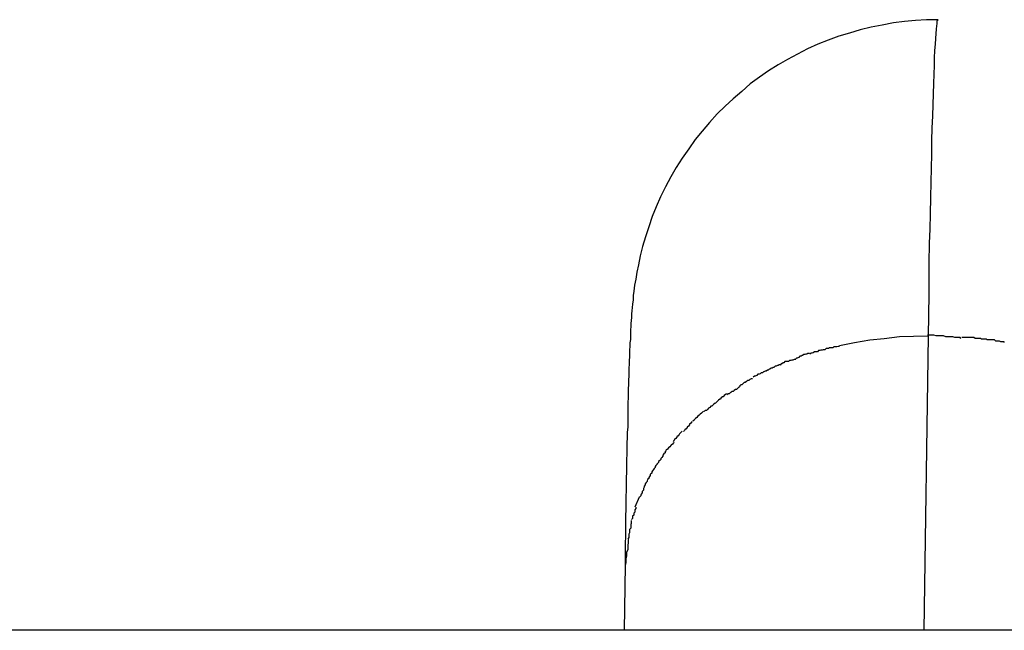
# Model space of a CAD drawing. Extents: x -74 to 74, y -55 to 55.
# Drawn here: x -34 to -34, y -3 to -3 of the extents above; entities that cross this region are included whole.
import ezdxf

# ---------------------------------------------------------------- set-up
doc = ezdxf.new("R2010")
doc.units = 0
doc.layers.get('0').update_dxf_attribs({"linetype": 'CONTINUOUS'})

msp = doc.modelspace()

# ---------------------------------------------------------------- linework, layer by layer
at = {"color": 0}
for points in [[(-33.8332, -2.5445), (-33.8362, -2.5445), (-33.8391, -2.5447), (-33.842, -2.545), (-33.8449, -2.5453), (-33.8478, -2.5459), (-33.8507, -2.5465), (-33.8536, -2.5472), (-33.8564, -2.548), (-33.8592, -2.5488), (-33.862, -2.5499), (-33.8647, -2.5509), (-33.8674, -2.5521), (-33.87, -2.5535), (-33.8726, -2.5549), (-33.8751, -2.5563), (-33.8776, -2.5579), (-33.88, -2.5596), (-33.8824, -2.5613), (-33.8846, -2.5633), (-33.8869, -2.5652), (-33.889, -2.5672), (-33.8911, -2.5692), (-33.8931, -2.5714), (-33.895, -2.5737), (-33.8968, -2.5759), (-33.8985, -2.5783), (-33.9002, -2.5808), (-33.9018, -2.5832), (-33.9032, -2.5857), (-33.9046, -2.5883), (-33.9059, -2.5909), (-33.907, -2.5935), (-33.9081, -2.5961), (-33.909, -2.5988), (-33.9098, -2.6014), (-33.9106, -2.6039), (-33.9112, -2.6064), (-33.9117, -2.6087), (-33.9121, -2.6107), (-33.9124, -2.6125), (-33.9127, -2.6141), (-33.9129, -2.6156), (-33.9131, -2.6168), (-33.9131, -2.6179), (-33.9132, -2.619), (-33.9133, -2.6199), (-33.9134, -2.6208), (-33.9135, -2.6216), (-33.9135, -2.6225), (-33.9136, -2.6233), (-33.9137, -2.6241), (-33.9137, -2.6249), (-33.9138, -2.6258), (-33.9138, -2.6266), (-33.9138, -2.6275), (-33.9138, -2.6283), (-33.9139, -2.6292), (-33.9139, -2.6301), (-33.914, -2.631), (-33.914, -2.6319), (-33.914, -2.6328), (-33.9141, -2.6338), (-33.9141, -2.6348), (-33.9142, -2.6358), (-33.9142, -2.6368), (-33.9142, -2.6379), (-33.9143, -2.6389), (-33.9143, -2.6401), (-33.9144, -2.6412), (-33.9144, -2.6423), (-33.9144, -2.6436), (-33.9145, -2.6448), (-33.9145, -2.646), (-33.9145, -2.6473), (-33.9145, -2.6485), (-33.9145, -2.6499), (-33.9145, -2.6513), (-33.9146, -2.6526), (-33.9146, -2.654), (-33.9147, -2.6555), (-33.9147, -2.6569), (-33.9147, -2.6583), (-33.9148, -2.6598), (-33.9148, -2.6614), (-33.9148, -2.663), (-33.9149, -2.6646), (-33.9149, -2.6661), (-33.9149, -2.6678), (-33.915, -2.6695), (-33.915, -2.6711), (-33.915, -2.6728), (-33.9151, -2.6745), (-33.9151, -2.6763), (-33.9151, -2.6781), (-33.9151, -2.6799), (-33.9152, -2.6817), (-33.9152, -2.6836), (-33.9152, -2.6855), (-33.9152, -2.6874)], [(-33.8335, -2.5453), (-33.8335, -2.5453), (-33.8335, -2.5453), (-33.8335, -2.5453), (-33.8335, -2.5453), (-33.8335, -2.5453), (-33.8335, -2.5453), (-33.8335, -2.5453), (-33.8335, -2.5453), (-33.8335, -2.5456), (-33.8335, -2.5456), (-33.8335, -2.5456), (-33.8335, -2.5456), (-33.8335, -2.5457), (-33.8335, -2.5457), (-33.8335, -2.5457), (-33.8335, -2.5457), (-33.8336, -2.546)], [(-33.8335, -2.5453), (-33.8335, -2.5453), (-33.8335, -2.5453), (-33.8335, -2.5453), (-33.8335, -2.5453), (-33.8335, -2.5453), (-33.8335, -2.5453), (-33.8335, -2.5453), (-33.8335, -2.5453), (-33.8335, -2.5456), (-33.8335, -2.5456), (-33.8335, -2.5456), (-33.8335, -2.5456), (-33.8335, -2.5457), (-33.8335, -2.5457), (-33.8335, -2.5457), (-33.8335, -2.5457), (-33.8336, -2.546)], [(-33.8335, -2.5448), (-33.8335, -2.5448), (-33.8335, -2.5448), (-33.8335, -2.5448), (-33.8335, -2.5448), (-33.8335, -2.5448), (-33.8335, -2.5448), (-33.8335, -2.5448), (-33.8335, -2.5448), (-33.8335, -2.545), (-33.8335, -2.545), (-33.8335, -2.545), (-33.8335, -2.545), (-33.8335, -2.545), (-33.8335, -2.545), (-33.8335, -2.545), (-33.8335, -2.545), (-33.8335, -2.5453)], [(-33.8335, -2.5448), (-33.8335, -2.5448), (-33.8335, -2.5448), (-33.8335, -2.5448), (-33.8335, -2.5448), (-33.8335, -2.5448), (-33.8335, -2.5448), (-33.8335, -2.5448), (-33.8335, -2.5448), (-33.8335, -2.545), (-33.8335, -2.545), (-33.8335, -2.545), (-33.8335, -2.545), (-33.8335, -2.545), (-33.8335, -2.545), (-33.8335, -2.545), (-33.8335, -2.545), (-33.8335, -2.5453)], [(-33.8333, -2.5445), (-33.8333, -2.5445), (-33.8333, -2.5445), (-33.8333, -2.5445), (-33.8333, -2.5445), (-33.8333, -2.5445), (-33.8333, -2.5445), (-33.8333, -2.5445), (-33.8333, -2.5445), (-33.8333, -2.5445), (-33.8333, -2.5445), (-33.8333, -2.5445), (-33.8333, -2.5445), (-33.8333, -2.5445), (-33.8333, -2.5445), (-33.8333, -2.5445), (-33.8333, -2.5445), (-33.8334, -2.5447), (-33.8334, -2.5447), (-33.8334, -2.5447), (-33.8334, -2.5447), (-33.8334, -2.5447), (-33.8334, -2.5447), (-33.8334, -2.5447), (-33.8334, -2.5447), (-33.8334, -2.5447), (-33.8334, -2.5447), (-33.8334, -2.5447), (-33.8334, -2.5447), (-33.8334, -2.5447), (-33.8334, -2.5447), (-33.8334, -2.5447), (-33.8334, -2.5447), (-33.8334, -2.5447), (-33.8334, -2.5448)], [(-33.8333, -2.5445), (-33.8333, -2.5445), (-33.8333, -2.5445), (-33.8333, -2.5445), (-33.8333, -2.5445), (-33.8333, -2.5445), (-33.8333, -2.5445), (-33.8333, -2.5445), (-33.8333, -2.5445), (-33.8333, -2.5445), (-33.8333, -2.5445), (-33.8333, -2.5445), (-33.8333, -2.5445), (-33.8333, -2.5445), (-33.8333, -2.5445), (-33.8333, -2.5445), (-33.8333, -2.5445), (-33.8334, -2.5447), (-33.8334, -2.5447), (-33.8334, -2.5447), (-33.8334, -2.5447), (-33.8334, -2.5447), (-33.8334, -2.5447), (-33.8334, -2.5447), (-33.8334, -2.5447), (-33.8334, -2.5447), (-33.8334, -2.5447), (-33.8334, -2.5447), (-33.8334, -2.5447), (-33.8334, -2.5447), (-33.8334, -2.5447), (-33.8334, -2.5447), (-33.8334, -2.5447), (-33.8334, -2.5447), (-33.8334, -2.5448)], [(-33.8332, -2.5445), (-33.8333, -2.5446)], [(-33.8336, -2.5461), (-33.8337, -2.547), (-33.8338, -2.5481), (-33.8339, -2.5494), (-33.834, -2.5509), (-33.8341, -2.5526), (-33.8342, -2.5545), (-33.8342, -2.5565), (-33.8343, -2.5588), (-33.8344, -2.5612), (-33.8345, -2.5639), (-33.8346, -2.5668), (-33.8347, -2.5697), (-33.8348, -2.5729), (-33.8349, -2.5762), (-33.8349, -2.5797), (-33.835, -2.5834), (-33.8351, -2.5871), (-33.8352, -2.5911), (-33.8353, -2.5954), (-33.8354, -2.5994), (-33.8355, -2.6031), (-33.8356, -2.6083), (-33.8356, -2.6164), (-33.8358, -2.6274)], [(-33.8358, -2.6274), (-33.8396, -2.6275), (-33.8433, -2.6276), (-33.8473, -2.6281), (-33.8511, -2.6285), (-33.8551, -2.6292), (-33.859, -2.63)], [(-33.8358, -2.6274), (-33.8369, -2.7045)], [(-33.8272, -2.628), (-33.8272, -2.628), (-33.8274, -2.6278), (-33.8278, -2.6278), (-33.8282, -2.6278), (-33.8288, -2.6278), (-33.8293, -2.6276), (-33.8299, -2.6276), (-33.8305, -2.6276), (-33.8312, -2.6276), (-33.8318, -2.6273), (-33.8324, -2.6273), (-33.833, -2.6273), (-33.8337, -2.6273), (-33.8343, -2.6272), (-33.8349, -2.6272), (-33.8354, -2.6272), (-33.836, -2.6272)], [(-33.8272, -2.628), (-33.8272, -2.628), (-33.8274, -2.6278), (-33.8278, -2.6278), (-33.8282, -2.6278), (-33.8288, -2.6278), (-33.8293, -2.6276), (-33.8299, -2.6276), (-33.8305, -2.6276), (-33.8312, -2.6276), (-33.8318, -2.6273), (-33.8324, -2.6273), (-33.833, -2.6273), (-33.8337, -2.6273), (-33.8343, -2.6272), (-33.8349, -2.6272), (-33.8354, -2.6272), (-33.836, -2.6272)], [(-33.8203, -2.6284), (-33.8203, -2.6284), (-33.8206, -2.6282), (-33.8209, -2.6282), (-33.8212, -2.6282), (-33.8218, -2.6282), (-33.8221, -2.628), (-33.8226, -2.628), (-33.8229, -2.628), (-33.8235, -2.628), (-33.8238, -2.6278), (-33.8243, -2.6278), (-33.8246, -2.6278), (-33.8252, -2.6278), (-33.8255, -2.6278), (-33.8261, -2.6278), (-33.8264, -2.6278), (-33.827, -2.6278)], [(-33.8203, -2.6284), (-33.8203, -2.6284), (-33.8206, -2.6282), (-33.8209, -2.6282), (-33.8212, -2.6282), (-33.8218, -2.6282), (-33.8221, -2.628), (-33.8226, -2.628), (-33.8229, -2.628), (-33.8235, -2.628), (-33.8238, -2.6278), (-33.8243, -2.6278), (-33.8246, -2.6278), (-33.8252, -2.6278), (-33.8255, -2.6278), (-33.8261, -2.6278), (-33.8264, -2.6278), (-33.827, -2.6278)], [(-33.859, -2.6301), (-33.859, -2.6301), (-33.859, -2.6301), (-33.8593, -2.6301), (-33.8594, -2.6301), (-33.8597, -2.6302), (-33.8599, -2.6302), (-33.8602, -2.6302), (-33.8605, -2.6302), (-33.8608, -2.6305), (-33.861, -2.6305), (-33.8613, -2.6305), (-33.8616, -2.6305), (-33.8619, -2.6307), (-33.862, -2.6307), (-33.8623, -2.6307), (-33.8625, -2.6307), (-33.8628, -2.6309)], [(-33.859, -2.6301), (-33.859, -2.6301), (-33.859, -2.6301), (-33.8593, -2.6301), (-33.8594, -2.6301), (-33.8597, -2.6302), (-33.8599, -2.6302), (-33.8602, -2.6302), (-33.8605, -2.6302), (-33.8608, -2.6305), (-33.861, -2.6305), (-33.8613, -2.6305), (-33.8616, -2.6305), (-33.8619, -2.6307), (-33.862, -2.6307), (-33.8623, -2.6307), (-33.8625, -2.6307), (-33.8628, -2.6309)], [(-33.8159, -2.6291), (-33.8159, -2.6291), (-33.8159, -2.6289), (-33.8162, -2.6289), (-33.8165, -2.6289), (-33.8168, -2.6289), (-33.8171, -2.6287), (-33.8174, -2.6287), (-33.8177, -2.6287), (-33.8181, -2.6287), (-33.8184, -2.6284), (-33.8187, -2.6284), (-33.819, -2.6284), (-33.8193, -2.6284), (-33.8195, -2.6284), (-33.8198, -2.6284), (-33.8201, -2.6284), (-33.8204, -2.6284)], [(-33.8159, -2.6291), (-33.8159, -2.6291), (-33.8159, -2.6289), (-33.8162, -2.6289), (-33.8165, -2.6289), (-33.8168, -2.6289), (-33.8171, -2.6287), (-33.8174, -2.6287), (-33.8177, -2.6287), (-33.8181, -2.6287), (-33.8184, -2.6284), (-33.8187, -2.6284), (-33.819, -2.6284), (-33.8193, -2.6284), (-33.8195, -2.6284), (-33.8198, -2.6284), (-33.8201, -2.6284), (-33.8204, -2.6284)], [(-33.8669, -2.632), (-33.8669, -2.632), (-33.8669, -2.632), (-33.8672, -2.632), (-33.8673, -2.632), (-33.8676, -2.6321), (-33.8678, -2.6321), (-33.8681, -2.6322), (-33.8684, -2.6322), (-33.8687, -2.6325), (-33.8688, -2.6325), (-33.8691, -2.6327), (-33.8694, -2.6327), (-33.8697, -2.633), (-33.8698, -2.633), (-33.8701, -2.6332), (-33.8703, -2.6332), (-33.8706, -2.6335)], [(-33.8669, -2.632), (-33.8669, -2.632), (-33.8669, -2.632), (-33.8672, -2.632), (-33.8673, -2.632), (-33.8676, -2.6321), (-33.8678, -2.6321), (-33.8681, -2.6322), (-33.8684, -2.6322), (-33.8687, -2.6325), (-33.8688, -2.6325), (-33.8691, -2.6327), (-33.8694, -2.6327), (-33.8697, -2.633), (-33.8698, -2.633), (-33.8701, -2.6332), (-33.8703, -2.6332), (-33.8706, -2.6335)], [(-33.8628, -2.631), (-33.8628, -2.631), (-33.8628, -2.631), (-33.8631, -2.631), (-33.8633, -2.631), (-33.8636, -2.6311), (-33.8639, -2.6311), (-33.8642, -2.6312), (-33.8645, -2.6312), (-33.8648, -2.6315), (-33.865, -2.6315), (-33.8653, -2.6315), (-33.8656, -2.6315), (-33.8659, -2.6318), (-33.866, -2.6318), (-33.8663, -2.6319), (-33.8665, -2.6319), (-33.8668, -2.6321)], [(-33.8628, -2.631), (-33.8628, -2.631), (-33.8628, -2.631), (-33.8631, -2.631), (-33.8633, -2.631), (-33.8636, -2.6311), (-33.8639, -2.6311), (-33.8642, -2.6312), (-33.8645, -2.6312), (-33.8648, -2.6315), (-33.865, -2.6315), (-33.8653, -2.6315), (-33.8656, -2.6315), (-33.8659, -2.6318), (-33.866, -2.6318), (-33.8663, -2.6319), (-33.8665, -2.6319), (-33.8668, -2.6321)], [(-33.8744, -2.6349), (-33.8744, -2.6349), (-33.8744, -2.6349), (-33.8746, -2.6349), (-33.8748, -2.6349), (-33.8751, -2.6351), (-33.8753, -2.6351), (-33.8756, -2.6353), (-33.8759, -2.6353), (-33.8762, -2.6356), (-33.8764, -2.6356), (-33.8767, -2.6358), (-33.877, -2.6358), (-33.8773, -2.6361), (-33.8774, -2.6361), (-33.8777, -2.6363), (-33.8779, -2.6363), (-33.8782, -2.6366)], [(-33.8744, -2.6349), (-33.8744, -2.6349), (-33.8744, -2.6349), (-33.8746, -2.6349), (-33.8748, -2.6349), (-33.8751, -2.6351), (-33.8753, -2.6351), (-33.8756, -2.6353), (-33.8759, -2.6353), (-33.8762, -2.6356), (-33.8764, -2.6356), (-33.8767, -2.6358), (-33.877, -2.6358), (-33.8773, -2.6361), (-33.8774, -2.6361), (-33.8777, -2.6363), (-33.8779, -2.6363), (-33.8782, -2.6366)], [(-33.8705, -2.6335), (-33.8705, -2.6335), (-33.8705, -2.6335), (-33.8707, -2.6335), (-33.8709, -2.6335), (-33.8712, -2.6337), (-33.8715, -2.6337), (-33.8718, -2.6338), (-33.8721, -2.6338), (-33.8724, -2.6341), (-33.8727, -2.6341), (-33.873, -2.6341), (-33.8733, -2.6341), (-33.8736, -2.6344), (-33.8738, -2.6344), (-33.8741, -2.6347), (-33.8743, -2.6347), (-33.8746, -2.635)], [(-33.8705, -2.6335), (-33.8705, -2.6335), (-33.8705, -2.6335), (-33.8707, -2.6335), (-33.8709, -2.6335), (-33.8712, -2.6337), (-33.8715, -2.6337), (-33.8718, -2.6338), (-33.8721, -2.6338), (-33.8724, -2.6341), (-33.8727, -2.6341), (-33.873, -2.6341), (-33.8733, -2.6341), (-33.8736, -2.6344), (-33.8738, -2.6344), (-33.8741, -2.6347), (-33.8743, -2.6347), (-33.8746, -2.635)], [(-33.8782, -2.6366), (-33.8782, -2.6366), (-33.8782, -2.6366), (-33.8784, -2.6366), (-33.8785, -2.6366), (-33.8788, -2.6368), (-33.8789, -2.6368), (-33.8792, -2.637), (-33.8795, -2.637), (-33.8798, -2.6373), (-33.8798, -2.6373), (-33.8801, -2.6374), (-33.8804, -2.6374), (-33.8807, -2.6377), (-33.8808, -2.6377), (-33.8811, -2.6379), (-33.8813, -2.6379), (-33.8816, -2.6382)], [(-33.8782, -2.6366), (-33.8782, -2.6366), (-33.8782, -2.6366), (-33.8784, -2.6366), (-33.8785, -2.6366), (-33.8788, -2.6368), (-33.8789, -2.6368), (-33.8792, -2.637), (-33.8795, -2.637), (-33.8798, -2.6373), (-33.8798, -2.6373), (-33.8801, -2.6374), (-33.8804, -2.6374), (-33.8807, -2.6377), (-33.8808, -2.6377), (-33.8811, -2.6379), (-33.8813, -2.6379), (-33.8816, -2.6382)], [(-33.885, -2.6406), (-33.885, -2.6406), (-33.885, -2.6406), (-33.8853, -2.6408), (-33.8854, -2.6408), (-33.8857, -2.6411), (-33.8857, -2.6411), (-33.886, -2.6414), (-33.8863, -2.6414), (-33.8866, -2.6417), (-33.8866, -2.6417), (-33.8869, -2.6419), (-33.8872, -2.6419), (-33.8875, -2.6422), (-33.8876, -2.6422), (-33.8879, -2.6425), (-33.8882, -2.6425), (-33.8885, -2.6428)], [(-33.885, -2.6406), (-33.885, -2.6406), (-33.885, -2.6406), (-33.8853, -2.6408), (-33.8854, -2.6408), (-33.8857, -2.6411), (-33.8857, -2.6411), (-33.886, -2.6414), (-33.8863, -2.6414), (-33.8866, -2.6417), (-33.8866, -2.6417), (-33.8869, -2.6419), (-33.8872, -2.6419), (-33.8875, -2.6422), (-33.8876, -2.6422), (-33.8879, -2.6425), (-33.8882, -2.6425), (-33.8885, -2.6428)], [(-33.8818, -2.6386), (-33.8818, -2.6386), (-33.8818, -2.6386), (-33.8821, -2.6386), (-33.8822, -2.6386), (-33.8825, -2.6388), (-33.8825, -2.6388), (-33.8828, -2.639), (-33.8831, -2.639), (-33.8834, -2.6393), (-33.8834, -2.6393), (-33.8837, -2.6396), (-33.884, -2.6396), (-33.8843, -2.6399), (-33.8843, -2.6399), (-33.8846, -2.6402), (-33.8849, -2.6402), (-33.8852, -2.6405)], [(-33.8818, -2.6386), (-33.8818, -2.6386), (-33.8818, -2.6386), (-33.8821, -2.6386), (-33.8822, -2.6386), (-33.8825, -2.6388), (-33.8825, -2.6388), (-33.8828, -2.639), (-33.8831, -2.639), (-33.8834, -2.6393), (-33.8834, -2.6393), (-33.8837, -2.6396), (-33.884, -2.6396), (-33.8843, -2.6399), (-33.8843, -2.6399), (-33.8846, -2.6402), (-33.8849, -2.6402), (-33.8852, -2.6405)], [(-33.8886, -2.6425), (-33.8886, -2.6425), (-33.8886, -2.6425), (-33.8889, -2.6427), (-33.8889, -2.6427), (-33.8892, -2.643), (-33.8892, -2.643), (-33.8895, -2.6433), (-33.8897, -2.6433), (-33.89, -2.6436), (-33.89, -2.6436), (-33.8903, -2.6439), (-33.8904, -2.6439), (-33.8907, -2.6442), (-33.8907, -2.6442), (-33.891, -2.6445), (-33.8912, -2.6447), (-33.8915, -2.645)], [(-33.8886, -2.6425), (-33.8886, -2.6425), (-33.8886, -2.6425), (-33.8889, -2.6427), (-33.8889, -2.6427), (-33.8892, -2.643), (-33.8892, -2.643), (-33.8895, -2.6433), (-33.8897, -2.6433), (-33.89, -2.6436), (-33.89, -2.6436), (-33.8903, -2.6439), (-33.8904, -2.6439), (-33.8907, -2.6442), (-33.8907, -2.6442), (-33.891, -2.6445), (-33.8912, -2.6447), (-33.8915, -2.645)], [(-33.8916, -2.645), (-33.8916, -2.645), (-33.8916, -2.645), (-33.8919, -2.6452), (-33.8919, -2.6452), (-33.8922, -2.6455), (-33.8922, -2.6455), (-33.8925, -2.6458), (-33.8927, -2.6458), (-33.893, -2.6461), (-33.893, -2.6461), (-33.8933, -2.6463), (-33.8933, -2.6463), (-33.8936, -2.6466), (-33.8936, -2.6466), (-33.8939, -2.6469), (-33.8942, -2.6469), (-33.8945, -2.6472)], [(-33.8916, -2.645), (-33.8916, -2.645), (-33.8916, -2.645), (-33.8919, -2.6452), (-33.8919, -2.6452), (-33.8922, -2.6455), (-33.8922, -2.6455), (-33.8925, -2.6458), (-33.8927, -2.6458), (-33.893, -2.6461), (-33.893, -2.6461), (-33.8933, -2.6463), (-33.8933, -2.6463), (-33.8936, -2.6466), (-33.8936, -2.6466), (-33.8939, -2.6469), (-33.8942, -2.6469), (-33.8945, -2.6472)], [(-33.8946, -2.6471), (-33.8946, -2.6471), (-33.8946, -2.6471), (-33.8949, -2.6473), (-33.8949, -2.6473), (-33.8952, -2.6476), (-33.8952, -2.6476), (-33.8955, -2.6479), (-33.8958, -2.6481), (-33.8961, -2.6484), (-33.8961, -2.6484), (-33.8964, -2.6487), (-33.8964, -2.6487), (-33.8967, -2.649), (-33.8967, -2.649), (-33.897, -2.6493), (-33.8971, -2.6494), (-33.8974, -2.6497)], [(-33.8946, -2.6471), (-33.8946, -2.6471), (-33.8946, -2.6471), (-33.8949, -2.6473), (-33.8949, -2.6473), (-33.8952, -2.6476), (-33.8952, -2.6476), (-33.8955, -2.6479), (-33.8958, -2.6481), (-33.8961, -2.6484), (-33.8961, -2.6484), (-33.8964, -2.6487), (-33.8964, -2.6487), (-33.8967, -2.649), (-33.8967, -2.649), (-33.897, -2.6493), (-33.8971, -2.6494), (-33.8974, -2.6497)], [(-33.8976, -2.6498), (-33.8976, -2.6498), (-33.8976, -2.6498), (-33.8977, -2.6499), (-33.8977, -2.6499), (-33.898, -2.6502), (-33.898, -2.6502), (-33.8983, -2.6505), (-33.8983, -2.6507), (-33.8986, -2.651), (-33.8986, -2.651), (-33.8989, -2.6513), (-33.8989, -2.6514), (-33.8992, -2.6517), (-33.8992, -2.6517), (-33.8995, -2.652), (-33.8996, -2.6521), (-33.8999, -2.6524)], [(-33.8976, -2.6498), (-33.8976, -2.6498), (-33.8976, -2.6498), (-33.8977, -2.6499), (-33.8977, -2.6499), (-33.898, -2.6502), (-33.898, -2.6502), (-33.8983, -2.6505), (-33.8983, -2.6507), (-33.8986, -2.651), (-33.8986, -2.651), (-33.8989, -2.6513), (-33.8989, -2.6514), (-33.8992, -2.6517), (-33.8992, -2.6517), (-33.8995, -2.652), (-33.8996, -2.6521), (-33.8999, -2.6524)], [(-33.9002, -2.6523), (-33.9002, -2.6523), (-33.9002, -2.6523), (-33.9003, -2.6524), (-33.9003, -2.6524), (-33.9006, -2.6527), (-33.9006, -2.6527), (-33.9009, -2.653), (-33.901, -2.6532), (-33.9013, -2.6535), (-33.9013, -2.6535), (-33.9016, -2.6538), (-33.9016, -2.6539), (-33.9019, -2.6542), (-33.9019, -2.6542), (-33.9022, -2.6545), (-33.9023, -2.6547), (-33.9026, -2.655)], [(-33.9002, -2.6523), (-33.9002, -2.6523), (-33.9002, -2.6523), (-33.9003, -2.6524), (-33.9003, -2.6524), (-33.9006, -2.6527), (-33.9006, -2.6527), (-33.9009, -2.653), (-33.901, -2.6532), (-33.9013, -2.6535), (-33.9013, -2.6535), (-33.9016, -2.6538), (-33.9016, -2.6539), (-33.9019, -2.6542), (-33.9019, -2.6542), (-33.9022, -2.6545), (-33.9023, -2.6547), (-33.9026, -2.655)], [(-33.9024, -2.6552), (-33.9024, -2.6552), (-33.9024, -2.6552), (-33.9025, -2.6554), (-33.9025, -2.6554), (-33.9028, -2.6557), (-33.9028, -2.6557), (-33.9031, -2.656), (-33.9032, -2.6561), (-33.9035, -2.6564), (-33.9035, -2.6564), (-33.9038, -2.6567), (-33.9038, -2.6567), (-33.9041, -2.657), (-33.9041, -2.657), (-33.9044, -2.6573), (-33.9045, -2.6575), (-33.9048, -2.6578)], [(-33.9024, -2.6552), (-33.9024, -2.6552), (-33.9024, -2.6552), (-33.9025, -2.6554), (-33.9025, -2.6554), (-33.9028, -2.6557), (-33.9028, -2.6557), (-33.9031, -2.656), (-33.9032, -2.6561), (-33.9035, -2.6564), (-33.9035, -2.6564), (-33.9038, -2.6567), (-33.9038, -2.6567), (-33.9041, -2.657), (-33.9041, -2.657), (-33.9044, -2.6573), (-33.9045, -2.6575), (-33.9048, -2.6578)], [(-33.9047, -2.6578), (-33.9047, -2.6578), (-33.9047, -2.6578), (-33.9047, -2.658), (-33.9047, -2.658), (-33.905, -2.6583), (-33.905, -2.6583), (-33.9053, -2.6586), (-33.9053, -2.6589), (-33.9056, -2.6592), (-33.9056, -2.6592), (-33.9058, -2.6595), (-33.9058, -2.6597), (-33.9061, -2.66), (-33.9061, -2.66), (-33.9064, -2.6603), (-33.9064, -2.6605), (-33.9067, -2.6608)], [(-33.9047, -2.6578), (-33.9047, -2.6578), (-33.9047, -2.6578), (-33.9047, -2.658), (-33.9047, -2.658), (-33.905, -2.6583), (-33.905, -2.6583), (-33.9053, -2.6586), (-33.9053, -2.6589), (-33.9056, -2.6592), (-33.9056, -2.6592), (-33.9058, -2.6595), (-33.9058, -2.6597), (-33.9061, -2.66), (-33.9061, -2.66), (-33.9064, -2.6603), (-33.9064, -2.6605), (-33.9067, -2.6608)], [(-33.9068, -2.6607), (-33.9068, -2.6607), (-33.9068, -2.6607), (-33.9068, -2.661), (-33.9068, -2.661), (-33.9071, -2.6613), (-33.9071, -2.6613), (-33.9073, -2.6616), (-33.9073, -2.6618), (-33.9076, -2.6621), (-33.9076, -2.6621), (-33.9077, -2.6624), (-33.9077, -2.6624), (-33.908, -2.6627), (-33.908, -2.6627), (-33.9082, -2.663), (-33.9082, -2.6633), (-33.9085, -2.6636)], [(-33.9068, -2.6607), (-33.9068, -2.6607), (-33.9068, -2.6607), (-33.9068, -2.661), (-33.9068, -2.661), (-33.9071, -2.6613), (-33.9071, -2.6613), (-33.9073, -2.6616), (-33.9073, -2.6618), (-33.9076, -2.6621), (-33.9076, -2.6621), (-33.9077, -2.6624), (-33.9077, -2.6624), (-33.908, -2.6627), (-33.908, -2.6627), (-33.9082, -2.663), (-33.9082, -2.6633), (-33.9085, -2.6636)], [(-33.9086, -2.6636), (-33.9086, -2.6636), (-33.9086, -2.6636), (-33.9086, -2.6639), (-33.9086, -2.6639), (-33.9088, -2.6642), (-33.9088, -2.6642), (-33.909, -2.6645), (-33.909, -2.6647), (-33.9093, -2.665), (-33.9093, -2.665), (-33.9094, -2.6653), (-33.9094, -2.6655), (-33.9097, -2.6658), (-33.9097, -2.6658), (-33.9099, -2.6661), (-33.9099, -2.6664), (-33.9102, -2.6667)], [(-33.9086, -2.6636), (-33.9086, -2.6636), (-33.9086, -2.6636), (-33.9086, -2.6639), (-33.9086, -2.6639), (-33.9088, -2.6642), (-33.9088, -2.6642), (-33.909, -2.6645), (-33.909, -2.6647), (-33.9093, -2.665), (-33.9093, -2.665), (-33.9094, -2.6653), (-33.9094, -2.6655), (-33.9097, -2.6658), (-33.9097, -2.6658), (-33.9099, -2.6661), (-33.9099, -2.6664), (-33.9102, -2.6667)], [(-33.9102, -2.6667), (-33.9102, -2.6667), (-33.9102, -2.6667), (-33.9102, -2.667), (-33.9102, -2.667), (-33.9104, -2.6673), (-33.9104, -2.6673), (-33.9104, -2.6676), (-33.9104, -2.6678), (-33.9107, -2.6681), (-33.9107, -2.6681), (-33.9107, -2.6684), (-33.9107, -2.6685), (-33.911, -2.6688), (-33.911, -2.6688), (-33.9111, -2.6691), (-33.9111, -2.6693), (-33.9114, -2.6696)], [(-33.9102, -2.6667), (-33.9102, -2.6667), (-33.9102, -2.6667), (-33.9102, -2.667), (-33.9102, -2.667), (-33.9104, -2.6673), (-33.9104, -2.6673), (-33.9104, -2.6676), (-33.9104, -2.6678), (-33.9107, -2.6681), (-33.9107, -2.6681), (-33.9107, -2.6684), (-33.9107, -2.6685), (-33.911, -2.6688), (-33.911, -2.6688), (-33.9111, -2.6691), (-33.9111, -2.6693), (-33.9114, -2.6696)], [(-33.9115, -2.6696), (-33.9126, -2.6722)], [(-33.9124, -2.6722), (-33.9124, -2.6722), (-33.9124, -2.6722), (-33.9124, -2.6725), (-33.9124, -2.6726), (-33.9126, -2.6729), (-33.9126, -2.6729), (-33.9126, -2.6732), (-33.9126, -2.6735), (-33.9129, -2.6738), (-33.9129, -2.6738), (-33.9129, -2.6741), (-33.9129, -2.6743), (-33.9132, -2.6746), (-33.9132, -2.6746), (-33.9132, -2.6749), (-33.9132, -2.6752), (-33.9135, -2.6755)], [(-33.9124, -2.6722), (-33.9124, -2.6722), (-33.9124, -2.6722), (-33.9124, -2.6725), (-33.9124, -2.6726), (-33.9126, -2.6729), (-33.9126, -2.6729), (-33.9126, -2.6732), (-33.9126, -2.6735), (-33.9129, -2.6738), (-33.9129, -2.6738), (-33.9129, -2.6741), (-33.9129, -2.6743), (-33.9132, -2.6746), (-33.9132, -2.6746), (-33.9132, -2.6749), (-33.9132, -2.6752), (-33.9135, -2.6755)], [(-33.9136, -2.6757), (-33.9136, -2.6757), (-33.9136, -2.6759), (-33.9136, -2.6762), (-33.9136, -2.6765), (-33.9137, -2.6768), (-33.9137, -2.6771), (-33.9137, -2.6774), (-33.9137, -2.6777), (-33.914, -2.6781), (-33.914, -2.6784), (-33.914, -2.6787), (-33.914, -2.679), (-33.9142, -2.6793), (-33.9142, -2.6796), (-33.9142, -2.6799), (-33.9142, -2.6802), (-33.9145, -2.6806)], [(-33.9136, -2.6757), (-33.9136, -2.6757), (-33.9136, -2.6759), (-33.9136, -2.6762), (-33.9136, -2.6765), (-33.9137, -2.6768), (-33.9137, -2.6771), (-33.9137, -2.6774), (-33.9137, -2.6777), (-33.914, -2.6781), (-33.914, -2.6784), (-33.914, -2.6787), (-33.914, -2.679), (-33.9142, -2.6793), (-33.9142, -2.6796), (-33.9142, -2.6799), (-33.9142, -2.6802), (-33.9145, -2.6806)], [(-33.9144, -2.6807), (-33.9144, -2.6807), (-33.9144, -2.681), (-33.9144, -2.6813), (-33.9144, -2.6816), (-33.9145, -2.6822), (-33.9145, -2.6825), (-33.9145, -2.6831), (-33.9145, -2.6834), (-33.9148, -2.684), (-33.9148, -2.6843), (-33.9148, -2.6848), (-33.9148, -2.6851), (-33.915, -2.6857), (-33.915, -2.686), (-33.915, -2.6865), (-33.915, -2.6868), (-33.9152, -2.6874)], [(-33.9144, -2.6807), (-33.9144, -2.6807), (-33.9144, -2.681), (-33.9144, -2.6813), (-33.9144, -2.6816), (-33.9145, -2.6822), (-33.9145, -2.6825), (-33.9145, -2.6831), (-33.9145, -2.6834), (-33.9148, -2.684), (-33.9148, -2.6843), (-33.9148, -2.6848), (-33.9148, -2.6851), (-33.915, -2.6857), (-33.915, -2.686), (-33.915, -2.6865), (-33.915, -2.6868), (-33.9152, -2.6874)], [(-33.9152, -2.6874), (-33.9154, -2.7045)], [(-27.2873, -2.7045), (-60.6224, -2.7045)]]:
    msp.add_lwpolyline(points, dxfattribs=at)

doc.saveas('drawing.dxf')
